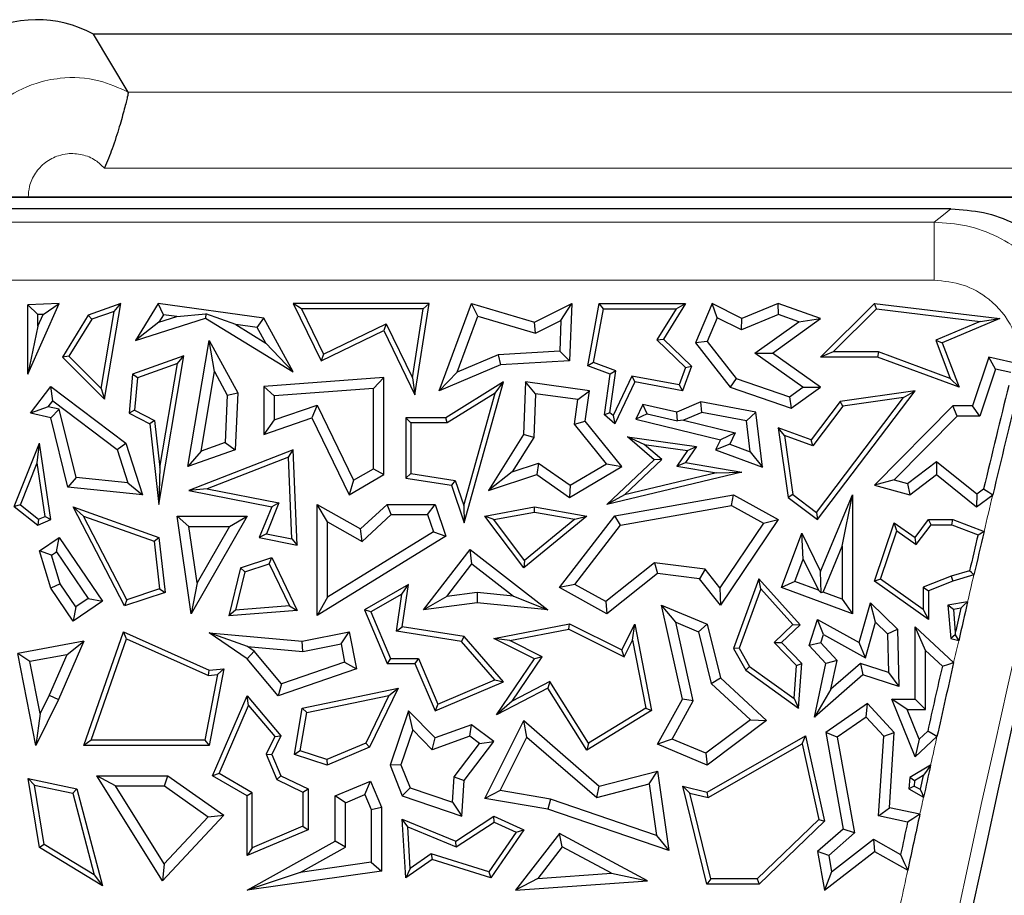
# Model space of a CAD drawing. Units: millimetres. Extents: x 0 to 420, y 0 to 297.
# Drawn here: x 87 to 95, y 173 to 180 of the extents above; entities that cross this region are included whole.
import ezdxf

# ---------------------------------------------------------------- set-up
doc = ezdxf.new("R2010")
doc.units = ezdxf.units.MM

msp = doc.modelspace()

# ---------------------------------------------------------------- linework, layer by layer
at = {"color": 7, "linetype": 'Continuous', "lineweight": 25}
for p, q in [((96.3238, 180.2041), (87.2921, 180.2041)), ((87.5907, 179.7066), (87.2921, 180.2041)), ((87.5907, 179.7066), (87.5908, 179.7063)), ((96.8849, 178.8048), (86.731, 178.8048)), ((94.6557, 178.7033), (77.6782, 178.7033)), ((86.9983, 177.8908), (86.7268, 177.8811)), ((86.7268, 177.2855), (86.9983, 177.8908)), ((86.8149, 177.796), (86.7268, 177.8811)), ((86.7268, 177.2855), (86.7268, 177.8811)), ((86.8599, 177.7976), (86.9983, 177.8908)), ((87.5259, 177.8908), (87.2472, 177.7924)), ((87.3865, 177.0707), (87.5259, 177.8908)), ((87.4699, 177.8242), (87.5259, 177.8908)), ((87.8478, 177.8908), (87.653, 177.574)), ((87.8928, 177.7957), (87.8478, 177.8908)), ((88.7549, 177.7671), (87.8478, 177.8908)), ((89.0778, 177.8467), (89.0075, 177.8908)), ((90.1759, 177.8908), (89.0075, 177.8908)), ((89.0075, 177.8908), (89.246, 177.3978)), ((90.1244, 177.8467), (89.0778, 177.8467)), ((89.0778, 177.8467), (89.2665, 177.4567)), ((90.0312, 177.2524), (90.1244, 177.8467)), ((90.0529, 177.1064), (90.1759, 177.8908)), ((90.1244, 177.8467), (90.1759, 177.8908)), ((90.2606, 177.1421), (90.5378, 177.8908)), ((90.5919, 177.7828), (90.5378, 177.8908)), ((90.5378, 177.8908), (91.0801, 177.7299)), ((91.0801, 177.7299), (91.3999, 177.8908)), ((91.3062, 177.7449), (91.3999, 177.8908)), ((91.3999, 177.8908), (91.3812, 177.3978)), ((91.5367, 177.3562), (91.6359, 177.8908)), ((91.5868, 177.3846), (91.6725, 177.8467)), ((91.6725, 177.8467), (91.6359, 177.8908)), ((91.6359, 177.8908), (92.3762, 177.8908)), ((91.6725, 177.8467), (92.2968, 177.8467)), ((92.2968, 177.8467), (92.1306, 177.5799)), ((92.3762, 177.8908), (92.1868, 177.5867)), ((92.2968, 177.8467), (92.3762, 177.8908)), ((92.6042, 177.8908), (92.4621, 177.5529)), ((92.6489, 177.7697), (92.6042, 177.8908)), ((92.8606, 177.7623), (92.6042, 177.8908)), ((93.172, 177.8908), (92.8606, 177.7623)), ((93.1745, 177.7964), (93.172, 177.8908)), ((93.5368, 177.7623), (93.172, 177.8908)), ((93.5357, 177.432), (93.9991, 177.8908)), ((93.6429, 177.4761), (94.015, 177.8445)), ((94.015, 177.8445), (93.9991, 177.8908)), ((93.9991, 177.8908), (95.0766, 177.7623)), ((94.015, 177.8445), (94.9063, 177.7382)), ((86.8599, 177.7976), (86.8149, 177.796)), ((86.8149, 177.6974), (86.8599, 177.7976)), ((86.8149, 177.6974), (86.8149, 177.796)), ((87.2472, 177.7924), (87.0257, 177.432)), ((87.2766, 177.756), (87.0814, 177.4385)), ((87.2766, 177.756), (87.2472, 177.7924)), ((87.4699, 177.8242), (87.2766, 177.756)), ((87.3574, 177.1622), (87.4699, 177.8242)), ((87.653, 177.574), (88.2535, 177.7671)), ((87.8928, 177.7957), (87.853, 177.7309)), ((87.853, 177.7309), (88.0062, 177.7802)), ((88.0062, 177.7802), (87.8928, 177.7957)), ((88.0062, 177.7802), (88.2578, 177.8024)), ((88.2578, 177.8024), (88.2535, 177.7671)), ((88.2535, 177.7671), (89.0075, 177.3037)), ((88.513, 177.7111), (88.2578, 177.8024)), ((88.6988, 177.6858), (88.7549, 177.7671)), ((89.0075, 177.3037), (88.7549, 177.7671)), ((90.4141, 177.3028), (90.5919, 177.7828)), ((90.5919, 177.7828), (91.0885, 177.6355)), ((92.6489, 177.7697), (92.5634, 177.5664)), ((92.8571, 177.6654), (92.6489, 177.7697)), ((93.1745, 177.7964), (92.8571, 177.6654)), ((92.8571, 177.6654), (92.8606, 177.7623)), ((93.1232, 177.465), (93.5368, 177.7623)), ((93.3481, 177.7353), (93.1745, 177.7964)), ((93.3481, 177.7353), (93.5368, 177.7623)), ((95.0766, 177.7623), (94.5812, 177.5529)), ((94.9063, 177.7382), (95.0766, 177.7623)), ((86.8149, 177.6974), (86.7268, 177.2855)), ((87.853, 177.7309), (87.653, 177.574)), ((88.513, 177.7111), (88.7717, 177.5521)), ((88.6988, 177.6858), (88.513, 177.7111)), ((88.7717, 177.5521), (88.6988, 177.6858)), ((89.2665, 177.4567), (89.806, 177.7178)), ((89.806, 177.7178), (89.7855, 177.6589)), ((89.806, 177.7178), (90.0312, 177.2524)), ((91.0885, 177.6355), (91.0801, 177.7299)), ((91.0885, 177.6355), (91.3062, 177.7449)), ((91.3062, 177.7449), (91.2962, 177.4814)), ((92.9713, 177.4644), (93.3481, 177.7353)), ((94.9063, 177.7382), (94.5248, 177.577)), ((89.246, 177.3978), (89.7855, 177.6589)), ((89.7855, 177.6589), (90.0529, 177.1064)), ((92.1306, 177.5799), (92.1868, 177.5867)), ((92.1306, 177.5799), (92.3762, 177.3408)), ((92.1868, 177.5867), (92.4275, 177.3524)), ((88.1033, 176.4917), (88.2858, 177.574)), ((88.3303, 177.3079), (88.2858, 177.574)), ((88.2858, 177.574), (88.5301, 177.1255)), ((88.7717, 177.5521), (89.0075, 177.3037)), ((92.5634, 177.5664), (92.4621, 177.5529)), ((92.4621, 177.5529), (92.7587, 177.1735)), ((92.5634, 177.5664), (92.8122, 177.2482)), ((94.5248, 177.577), (94.6501, 177.2484)), ((94.5248, 177.577), (94.5812, 177.5529)), ((94.5812, 177.5529), (94.7259, 177.1735)), ((87.0814, 177.4385), (87.0257, 177.432)), ((87.0257, 177.432), (87.3865, 177.0707)), ((87.0814, 177.4385), (87.3574, 177.1622)), ((88.0687, 177.4414), (87.6268, 177.2854)), ((87.8521, 176.1663), (88.0687, 177.4414)), ((88.0127, 177.3749), (88.0687, 177.4414)), ((89.2665, 177.4567), (89.246, 177.3978)), ((90.7666, 177.4521), (90.4141, 177.3028)), ((91.2962, 177.4814), (90.7666, 177.4521)), ((90.7666, 177.4521), (90.7868, 177.365)), ((91.2962, 177.4814), (91.3812, 177.3978)), ((92.9713, 177.4644), (93.1232, 177.465)), ((93.3838, 177.1729), (92.9713, 177.4644)), ((93.5357, 177.1735), (93.1232, 177.465)), ((93.6429, 177.4761), (93.5357, 177.432)), ((94.0259, 177.432), (93.5357, 177.432)), ((94.0337, 177.4761), (93.6429, 177.4761)), ((94.0337, 177.4761), (94.0259, 177.432)), ((94.7259, 177.1735), (94.0259, 177.432)), ((94.6501, 177.2484), (94.0337, 177.4761)), ((94.9805, 177.432), (94.8401, 177.0119)), ((95.0388, 177.3282), (94.9805, 177.432)), ((95.2584, 177.3685), (94.9805, 177.432)), ((88.0127, 177.3749), (87.6683, 177.2533)), ((87.8613, 176.484), (88.0127, 177.3749)), ((90.7868, 177.365), (90.2606, 177.1421)), ((91.3812, 177.3978), (90.7868, 177.365)), ((91.5868, 177.3846), (91.5367, 177.3562)), ((91.728, 177.2854), (91.5367, 177.3562)), ((91.7765, 177.3144), (91.5868, 177.3846)), ((92.3762, 177.3408), (92.3212, 177.1921)), ((92.4275, 177.3524), (92.3496, 177.1421)), ((92.3762, 177.3408), (92.4275, 177.3524)), ((95.0388, 177.3282), (94.9036, 176.9237)), ((95.169, 177.2985), (95.0388, 177.3282)), ((87.6268, 177.2854), (87.5973, 176.9484)), ((87.6683, 177.2533), (87.6268, 177.2854)), ((87.6683, 177.2533), (87.6438, 176.9744)), ((88.2151, 176.6247), (88.3303, 177.3079)), ((88.3303, 177.3079), (88.441, 177.1049)), ((89.7855, 177.2555), (88.7549, 177.1796)), ((89.6973, 177.1606), (89.7855, 177.2555)), ((89.7855, 176.4221), (89.7855, 177.2555)), ((90.0312, 177.2524), (90.0529, 177.1064)), ((90.4141, 177.3028), (90.2606, 177.1421)), ((91.6798, 176.9359), (91.728, 177.2854)), ((91.7267, 176.9537), (91.7765, 177.3144)), ((91.7765, 177.3144), (91.728, 177.2854)), ((91.9142, 177.2672), (91.7549, 176.9297)), ((91.9142, 177.2672), (91.9395, 177.2177)), ((92.3212, 177.1921), (91.9142, 177.2672)), ((92.8122, 177.2482), (92.7587, 177.1735)), ((92.8122, 177.2482), (93.268, 177.0896)), ((94.6501, 177.2484), (94.7259, 177.1735)), ((86.7498, 176.9484), (86.9244, 177.1796)), ((86.9416, 177.0561), (86.9244, 177.1796)), ((86.9244, 177.1796), (87.569, 176.6927)), ((87.3574, 177.1622), (87.3865, 177.0707)), ((88.8431, 177.0977), (88.7549, 177.1796)), ((88.7549, 177.1796), (88.7549, 176.7679)), ((89.6973, 177.1606), (88.8431, 177.0977)), ((89.6973, 176.4728), (89.6973, 177.1606)), ((90.8128, 177.2177), (90.318, 176.9105)), ((90.4763, 176.0092), (90.8128, 177.2177)), ((90.74, 177.1206), (90.8128, 177.2177)), ((91.0021, 177.2177), (90.9851, 176.7679)), ((91.0865, 177.1171), (91.0021, 177.2177)), ((91.5506, 177.1421), (91.0021, 177.2177)), ((91.9395, 177.2177), (91.7701, 176.8587)), ((92.3496, 177.1421), (91.9395, 177.2177)), ((92.3212, 177.1921), (92.3496, 177.1421)), ((92.7587, 177.1735), (93.2822, 176.9913)), ((93.268, 177.0896), (93.3838, 177.1729)), ((93.2822, 176.9913), (93.5357, 177.1735)), ((93.3838, 177.1729), (93.5357, 177.1735)), ((88.441, 177.1049), (88.423, 176.6981)), ((88.441, 177.1049), (88.5301, 177.1255)), ((88.5301, 177.1255), (88.5084, 176.6348)), ((88.8431, 177.0977), (88.8431, 176.8916)), ((90.74, 177.1206), (90.3305, 176.8664)), ((90.4718, 176.1575), (90.74, 177.1206)), ((91.0865, 177.1171), (91.0723, 176.7411)), ((91.4513, 177.0668), (91.0865, 177.1171)), ((91.4513, 177.0668), (91.5506, 177.1421)), ((91.5147, 176.8817), (91.5506, 177.1421)), ((93.268, 177.0896), (93.2822, 176.9913)), ((93.5015, 176.0969), (94.2481, 177.0835)), ((93.5102, 176.0353), (94.3478, 177.1421)), ((94.3478, 177.1421), (93.704, 177.051)), ((94.2481, 177.0835), (93.7281, 177.0099)), ((94.2481, 177.0835), (94.3478, 177.1421)), ((86.9032, 177.0053), (86.7498, 176.9484)), ((86.9032, 177.0053), (86.9416, 177.0561)), ((86.9968, 176.985), (86.9032, 177.0053)), ((86.9416, 177.0561), (87.4937, 176.6391)), ((88.8431, 176.8916), (89.2129, 177.0194)), ((89.2129, 177.0194), (89.1676, 176.9105)), ((89.2129, 177.0194), (89.5256, 176.373)), ((91.4222, 176.8559), (91.4513, 177.0668)), ((92.0087, 177.0248), (91.9485, 176.8972)), ((92.3007, 176.9596), (92.0087, 177.0248)), ((92.0478, 176.9448), (92.0087, 177.0248)), ((92.5075, 177.0472), (92.3007, 176.9596)), ((92.5175, 176.9557), (92.5075, 177.0472)), ((92.9796, 176.9596), (92.5075, 177.0472)), ((93.704, 177.051), (93.4547, 176.7216)), ((93.7281, 177.0099), (93.4703, 176.6692)), ((93.7281, 177.0099), (93.704, 177.051)), ((94.6713, 177.0119), (93.9991, 176.331)), ((94.7082, 176.9237), (94.6713, 177.0119)), ((94.8401, 177.0119), (94.6713, 177.0119)), ((94.9036, 176.9237), (94.8401, 177.0119)), ((86.9244, 176.9105), (86.7498, 176.9484)), ((86.9968, 176.985), (86.9244, 176.9105)), ((87.0708, 176.315), (86.9244, 176.9105)), ((87.1416, 176.3963), (86.9968, 176.985)), ((87.6438, 176.9744), (87.5973, 176.9484)), ((87.5973, 176.9484), (87.7756, 176.8587)), ((87.6438, 176.9744), (87.8168, 176.8874)), ((88.7549, 176.7679), (89.1676, 176.9105)), ((89.1676, 176.9105), (89.4877, 176.2489)), ((90.0174, 176.8664), (89.9733, 176.9105)), ((90.318, 176.9105), (89.9733, 176.9105)), ((89.9733, 176.9105), (89.9733, 176.3925)), ((90.3305, 176.8664), (90.318, 176.9105)), ((91.7267, 176.9537), (91.6798, 176.9359)), ((91.7701, 176.8587), (91.6798, 176.9359)), ((91.7549, 176.9297), (91.7267, 176.9537)), ((91.7549, 176.9297), (91.7701, 176.8587)), ((92.0478, 176.9448), (91.9485, 176.8972)), ((92.0478, 176.9448), (92.3075, 176.8844)), ((92.3075, 176.8844), (92.3007, 176.9596)), ((92.5175, 176.9557), (92.3594, 176.8887)), ((92.8999, 176.8847), (92.5175, 176.9557)), ((92.8999, 176.8847), (92.9796, 176.9596)), ((93.0371, 176.4858), (92.9796, 176.9596)), ((94.7082, 176.9237), (94.168, 176.3765)), ((94.9036, 176.9237), (94.7082, 176.9237)), ((87.8168, 176.8874), (87.7756, 176.8587)), ((87.7756, 176.8587), (87.8521, 176.1663)), ((87.8168, 176.8874), (87.8613, 176.484)), ((88.8431, 176.8916), (88.7549, 176.7679)), ((90.3305, 176.8664), (90.0174, 176.8664)), ((90.0174, 176.8664), (90.0174, 176.4302)), ((91.4222, 176.8559), (91.5147, 176.8817)), ((91.6973, 176.5155), (91.4222, 176.8559)), ((91.8299, 176.4917), (91.5147, 176.8817)), ((91.9485, 176.8972), (92.6758, 176.7216)), ((92.3594, 176.8887), (92.3075, 176.8844)), ((92.3594, 176.8887), (92.8018, 176.7819)), ((92.9322, 176.6187), (92.8999, 176.8847)), ((93.2259, 176.7569), (93.172, 176.8231)), ((93.4547, 176.7216), (93.172, 176.8231)), ((93.172, 176.8231), (93.2565, 176.2257)), ((90.9851, 176.7679), (90.6855, 176.287)), ((91.0723, 176.7411), (90.8885, 176.4462)), ((91.0723, 176.7411), (90.9851, 176.7679)), ((92.0217, 176.6813), (91.8786, 176.7455)), ((91.8786, 176.7455), (92.4709, 176.6639)), ((92.1076, 176.55), (91.8786, 176.7455)), ((92.8018, 176.7819), (92.6758, 176.7216)), ((92.8018, 176.7819), (92.7556, 176.6841)), ((93.4703, 176.6692), (93.2259, 176.7569)), ((93.2259, 176.7569), (93.2976, 176.2499)), ((86.6111, 176.1483), (86.8285, 176.6927)), ((86.8086, 176.5239), (86.8285, 176.6927)), ((86.9244, 176.0353), (86.8285, 176.6927)), ((87.4937, 176.6391), (87.569, 176.6927)), ((87.569, 176.6927), (87.7129, 176.2489)), ((88.423, 176.6981), (88.2151, 176.6247)), ((88.423, 176.6981), (88.5084, 176.6348)), ((92.1736, 176.5516), (92.0217, 176.6813)), ((92.0217, 176.6813), (92.3938, 176.63)), ((92.4709, 176.6639), (92.3762, 176.5274)), ((92.3938, 176.63), (92.4709, 176.6639)), ((92.6758, 176.7216), (92.6348, 176.6348)), ((92.7556, 176.6841), (92.6348, 176.6348)), ((92.7556, 176.6841), (92.9322, 176.6187)), ((93.4703, 176.6692), (93.4547, 176.7216)), ((87.4937, 176.6391), (87.5873, 176.3505)), ((88.5084, 176.6348), (88.1033, 176.4917)), ((88.2151, 176.6247), (88.1033, 176.4917)), ((89.0075, 176.6348), (88.1104, 176.287)), ((88.966, 176.5714), (88.2678, 176.3008)), ((88.966, 176.5714), (89.0075, 176.6348)), ((88.9952, 175.8712), (88.966, 176.5714)), ((89.0416, 175.8171), (89.0075, 176.6348)), ((92.3938, 176.63), (92.3005, 176.4957)), ((92.6348, 176.6348), (93.0371, 176.4858)), ((92.9322, 176.6187), (93.0371, 176.4858)), ((86.6642, 176.1624), (86.8086, 176.5239)), ((86.8759, 176.0624), (86.8086, 176.5239)), ((87.8613, 176.484), (87.8521, 176.1663)), ((90.8885, 176.4462), (91.1125, 176.5195)), ((91.1125, 176.5195), (91.0983, 176.4221)), ((91.1125, 176.5195), (91.385, 176.3304)), ((91.3812, 176.2257), (91.8299, 176.4917)), ((91.385, 176.3304), (91.6973, 176.5155)), ((91.6973, 176.5155), (91.8299, 176.4917)), ((91.7001, 176.1663), (92.1076, 176.55)), ((91.8509, 176.2478), (92.1736, 176.5516)), ((92.1736, 176.5516), (92.1076, 176.55)), ((92.3005, 176.4957), (92.3762, 176.5274)), ((92.3005, 176.4957), (92.6417, 176.4371)), ((92.3762, 176.5274), (92.8606, 176.4442)), ((94.2827, 176.3453), (94.5328, 176.5338)), ((94.5328, 176.5338), (94.5311, 176.4221)), ((94.5328, 176.5338), (94.878, 176.2567)), ((87.1416, 176.3963), (87.0708, 176.315)), ((87.5873, 176.3505), (87.1416, 176.3963)), ((89.4877, 176.2489), (89.7855, 176.4221)), ((89.5256, 176.373), (89.6973, 176.4728)), ((89.6973, 176.4728), (89.7855, 176.4221)), ((90.0174, 176.4302), (89.9733, 176.3925)), ((90.0174, 176.4302), (90.3986, 176.3704)), ((90.8885, 176.4462), (90.6855, 176.287)), ((90.6855, 176.287), (91.0983, 176.4221)), ((91.0983, 176.4221), (91.3812, 176.2257)), ((92.8606, 176.4442), (91.7001, 176.1663)), ((92.6417, 176.4371), (91.8509, 176.2478)), ((92.6417, 176.4371), (92.8606, 176.4442)), ((94.3013, 176.2489), (94.5311, 176.4221)), ((94.5311, 176.4221), (94.8754, 176.1457)), ((87.7129, 176.2489), (87.0708, 176.315)), ((87.5873, 176.3505), (87.7129, 176.2489)), ((89.5256, 176.373), (89.4877, 176.2489)), ((89.9733, 176.3925), (90.3655, 176.331)), ((90.3986, 176.3704), (90.3655, 176.331)), ((90.3655, 176.331), (90.4763, 176.0092)), ((90.3986, 176.3704), (90.4718, 176.1575)), ((91.385, 176.3304), (91.3812, 176.2257)), ((94.168, 176.3765), (93.9991, 176.331)), ((93.9991, 176.331), (94.3013, 176.2489)), ((94.168, 176.3765), (94.2827, 176.3453)), ((94.2827, 176.3453), (94.3013, 176.2489)), ((88.2678, 176.3008), (88.1104, 176.287)), ((88.1104, 176.287), (88.8235, 176.1457)), ((88.2678, 176.3008), (88.8845, 176.1786)), ((91.8509, 176.2478), (91.7001, 176.1663)), ((91.7701, 176.0691), (92.7874, 176.2489)), ((92.772, 176.1567), (92.7874, 176.2489)), ((92.7874, 176.2489), (93.172, 176.0353)), ((93.2976, 176.2499), (93.2565, 176.2257)), ((93.2565, 176.2257), (93.5102, 176.0353)), ((93.2976, 176.2499), (93.5015, 176.0969)), ((93.5368, 175.5893), (93.8104, 176.2489)), ((93.7222, 175.8063), (93.8104, 176.2489)), ((93.8104, 176.2489), (93.8104, 175.226)), ((94.878, 176.2567), (94.8754, 176.1457)), ((94.8754, 176.1457), (95.0146, 176.2471)), ((94.878, 176.2567), (94.9364, 176.2993)), ((86.6642, 176.1624), (86.6111, 176.1483)), ((86.6111, 176.1483), (86.813, 175.9874)), ((86.6642, 176.1624), (86.8198, 176.0383)), ((87.2072, 176.0663), (87.1165, 176.1457)), ((87.1165, 176.1457), (87.8521, 175.8817)), ((87.5571, 175.2939), (87.1165, 176.1457)), ((88.8235, 176.1457), (88.7156, 175.8817)), ((88.8845, 176.1786), (88.7767, 175.9145)), ((88.8845, 176.1786), (88.8235, 176.1457)), ((89.301, 176.0154), (89.2128, 176.1663)), ((89.2128, 176.1663), (89.5858, 175.956)), ((89.2128, 175.2126), (89.2128, 176.1663)), ((89.5858, 175.956), (89.814, 176.1663)), ((89.8484, 176.0782), (89.814, 176.1663)), ((89.814, 176.1663), (90.2247, 176.1663)), ((90.1617, 176.0782), (90.2247, 176.1663)), ((90.2247, 176.1663), (90.318, 175.8938)), ((90.4718, 176.1575), (90.4763, 176.0092)), ((90.6524, 176.0658), (91.0801, 176.1457)), ((91.0803, 176.1009), (91.0801, 176.1457)), ((91.0801, 176.1457), (91.5279, 176.0658)), ((91.819, 175.9882), (92.772, 176.1567)), ((92.772, 176.1567), (93.0451, 176.005)), ((86.8198, 176.0383), (86.8759, 176.0624)), ((86.8759, 176.0624), (86.9244, 176.0353)), ((87.2072, 176.0663), (87.8115, 175.8494)), ((87.579, 175.3475), (87.2072, 176.0663)), ((88.1111, 175.9777), (88.0093, 176.0658)), ((88.0093, 176.0658), (88.6107, 176.0658)), ((88.1305, 175.226), (88.0093, 176.0658)), ((88.6107, 176.0658), (88.1305, 175.226)), ((88.4587, 175.9777), (88.6107, 176.0658)), ((89.5983, 175.8477), (89.8484, 176.0782)), ((89.8484, 176.0782), (90.1617, 176.0782)), ((90.1617, 176.0782), (90.2117, 175.9319)), ((90.7303, 176.0355), (90.6524, 176.0658)), ((90.9865, 175.6212), (90.6524, 176.0658)), ((90.7303, 176.0355), (91.0803, 176.1009)), ((91.5279, 176.0658), (90.9865, 175.6212)), ((91.0803, 176.1009), (91.4261, 176.0392)), ((91.2933, 175.452), (91.7701, 176.0691)), ((91.4261, 176.0392), (91.5279, 176.0658)), ((91.819, 175.9882), (91.7701, 176.0691)), ((93.5015, 176.0969), (93.5102, 176.0353)), ((86.8198, 176.0383), (86.813, 175.9874)), ((86.813, 175.9874), (86.9244, 176.0353)), ((88.1111, 175.9777), (88.4587, 175.9777)), ((88.1812, 175.4922), (88.1111, 175.9777)), ((88.4587, 175.9777), (88.1812, 175.4922)), ((89.301, 176.0154), (89.5983, 175.8477)), ((89.301, 175.3705), (89.301, 176.0154)), ((90.9941, 175.6844), (90.7303, 176.0355)), ((91.4261, 176.0392), (90.9941, 175.6844)), ((91.4258, 175.4793), (91.819, 175.9882)), ((93.0451, 176.005), (92.67, 175.4502)), ((93.172, 176.0353), (92.6758, 175.3014)), ((93.0451, 176.005), (93.172, 176.0353)), ((93.9991, 175.5082), (94.1688, 176.0092)), ((94.1915, 175.9388), (94.1688, 176.0092)), ((94.1688, 176.0092), (94.3478, 175.8817)), ((94.3478, 175.8817), (94.4625, 176.0357)), ((94.3573, 175.8207), (94.4846, 175.9916)), ((94.4846, 175.9916), (94.4625, 176.0357)), ((94.4625, 176.0357), (94.6713, 176.0357)), ((94.4846, 175.9916), (94.6632, 175.9916)), ((94.6632, 175.9916), (94.6713, 176.0357)), ((94.6632, 175.9916), (94.8883, 175.9054)), ((94.6713, 176.0357), (94.94, 175.9327)), ((88.7767, 175.9145), (88.7156, 175.8817)), ((88.7767, 175.9145), (88.9952, 175.8712)), ((90.318, 175.8938), (89.2128, 175.2126)), ((90.2117, 175.9319), (89.301, 175.3705)), ((89.5983, 175.8477), (89.5858, 175.956)), ((90.2117, 175.9319), (90.318, 175.8938)), ((93.2008, 175.452), (93.3744, 175.9203)), ((93.3857, 175.6971), (93.3744, 175.9203)), ((93.3744, 175.9203), (93.5368, 175.5893)), ((94.0514, 175.5251), (94.1915, 175.9388)), ((94.1915, 175.9388), (94.3573, 175.8207)), ((86.8285, 175.7666), (86.9983, 175.8817)), ((86.9748, 175.7592), (86.9983, 175.8817)), ((86.9983, 175.8817), (87.3693, 175.3341)), ((87.8115, 175.8494), (87.8521, 175.8817)), ((87.8115, 175.8494), (87.8599, 175.4397)), ((87.8521, 175.8817), (87.9079, 175.409)), ((88.7156, 175.8817), (89.0416, 175.8171)), ((88.9952, 175.8712), (89.0416, 175.8171)), ((93.5591, 175.4132), (93.7222, 175.8063)), ((93.7222, 175.8063), (93.7222, 175.3527)), ((94.3573, 175.8207), (94.3478, 175.8817)), ((86.9315, 175.7299), (86.8285, 175.7666)), ((86.9244, 175.4462), (86.8285, 175.7666)), ((86.9315, 175.7299), (86.9748, 175.7592)), ((87.0049, 175.4845), (86.9315, 175.7299)), ((86.9748, 175.7592), (87.2469, 175.3576)), ((90.1261, 175.2615), (90.5258, 175.7783)), ((90.5416, 175.6546), (90.5258, 175.7783)), ((90.5258, 175.7783), (91.194, 175.2615)), ((88.5548, 175.6212), (88.8235, 175.7093)), ((88.5917, 175.5869), (88.8005, 175.6553)), ((88.8005, 175.6553), (88.8235, 175.7093)), ((88.8005, 175.6553), (88.9739, 175.2943)), ((88.8235, 175.7093), (89.0416, 175.2552)), ((90.3259, 175.3757), (90.5416, 175.6546)), ((90.5416, 175.6546), (90.8985, 175.3786)), ((90.9941, 175.6844), (90.9865, 175.6212)), ((92.1108, 175.6653), (91.6914, 175.3317)), ((92.1108, 175.6653), (92.1364, 175.5731)), ((92.5441, 175.6086), (92.1108, 175.6653)), ((93.3141, 175.504), (93.3857, 175.6971)), ((93.3857, 175.6971), (93.5174, 175.4286)), ((88.5548, 175.6212), (88.4528, 175.2105)), ((88.5917, 175.5869), (88.5103, 175.2591)), ((88.5917, 175.5869), (88.5548, 175.6212)), ((92.1364, 175.5731), (91.7001, 175.226)), ((92.4973, 175.5258), (92.1364, 175.5731)), ((92.5441, 175.6086), (92.4973, 175.5258)), ((92.67, 175.4502), (92.5441, 175.6086)), ((93.5425, 175.4059), (93.5368, 175.5893)), ((94.6569, 175.55), (94.4184, 175.4542)), ((94.8157, 175.596), (94.6569, 175.55)), ((94.6569, 175.55), (94.6713, 175.5082)), ((94.8527, 175.5609), (94.6713, 175.5082)), ((87.0049, 175.4845), (86.9244, 175.4462)), ((87.14, 175.2852), (87.0049, 175.4845)), ((88.1812, 175.4922), (88.1305, 175.226)), ((89.998, 175.479), (89.6188, 175.2615)), ((89.9411, 175.3955), (89.998, 175.479)), ((89.9439, 175.1142), (89.998, 175.479)), ((91.4258, 175.4793), (91.2933, 175.452)), ((91.6914, 175.3317), (91.4258, 175.4793)), ((92.6758, 175.3014), (92.4973, 175.5258)), ((93.0056, 175.5258), (92.7874, 174.9284)), ((93.022, 175.442), (93.0056, 175.5258)), ((93.3603, 175.1332), (93.0056, 175.5258)), ((93.3141, 175.504), (93.2008, 175.452)), ((93.5174, 175.4286), (93.3141, 175.504)), ((94.0514, 175.5251), (93.9991, 175.5082)), ((94.4625, 175.1781), (93.9991, 175.5082)), ((94.4184, 175.2636), (94.0514, 175.5251)), ((94.6713, 175.5082), (94.4625, 175.4244)), ((87.1165, 175.1627), (86.9244, 175.4462)), ((87.9079, 175.409), (87.5571, 175.2939)), ((87.8599, 175.4397), (87.579, 175.3475)), ((87.8599, 175.4397), (87.9079, 175.409)), ((89.9411, 175.3955), (89.6746, 175.2427)), ((89.8938, 175.0774), (89.9411, 175.3955)), ((90.5866, 175.4087), (90.3259, 175.3757)), ((90.5866, 175.4087), (90.588, 175.32)), ((90.8985, 175.3786), (90.5866, 175.4087)), ((91.7001, 175.226), (91.2933, 175.452)), ((92.67, 175.4502), (92.6758, 175.3014)), ((93.022, 175.442), (92.8359, 174.9325)), ((93.299, 175.1353), (93.022, 175.442)), ((93.8104, 175.226), (93.2008, 175.452)), ((93.5174, 175.4286), (93.5425, 175.4059)), ((93.5591, 175.4132), (93.5425, 175.4059)), ((93.7222, 175.3527), (93.5591, 175.4132)), ((94.4184, 175.4542), (94.4184, 175.2636)), ((94.4184, 175.4542), (94.4625, 175.4244)), ((94.4625, 175.4244), (94.4625, 175.1781)), ((87.3693, 175.3341), (87.1165, 175.1627)), ((87.2469, 175.3576), (87.14, 175.2852)), ((87.2469, 175.3576), (87.3693, 175.3341)), ((87.579, 175.3475), (87.5571, 175.2939)), ((89.301, 175.3705), (89.2128, 175.2126)), ((90.3259, 175.3757), (90.1261, 175.2615)), ((90.588, 175.32), (90.1261, 175.2615)), ((91.194, 175.2615), (90.588, 175.32)), ((90.8985, 175.3786), (91.194, 175.2615)), ((91.6914, 175.3317), (91.7001, 175.226)), ((92.294, 175.154), (92.1712, 175.3014)), ((92.1712, 175.3014), (92.5629, 175.1365)), ((92.3496, 174.4924), (92.1712, 175.3014)), ((93.7222, 175.3527), (93.8104, 175.226)), ((93.8675, 174.9794), (93.9642, 175.32)), ((94.0088, 175.1543), (93.9642, 175.32)), ((93.9642, 175.32), (94.1979, 175.0941)), ((94.799, 175.3298), (94.6289, 175.3014)), ((94.6289, 175.3014), (94.6534, 175.0154)), ((94.6763, 175.2646), (94.6289, 175.3014)), ((87.14, 175.2852), (87.1165, 175.1627)), ((88.5103, 175.2591), (88.4528, 175.2105)), ((89.0416, 175.2552), (88.4528, 175.2105)), ((88.9739, 175.2943), (88.5103, 175.2591)), ((88.9739, 175.2943), (89.0416, 175.2552)), ((89.6746, 175.2427), (89.6188, 175.2615)), ((89.6188, 175.2615), (89.8147, 174.7993)), ((89.6746, 175.2427), (89.8439, 174.8433)), ((94.4184, 175.2636), (94.4625, 175.1781)), ((94.7412, 175.2754), (94.6763, 175.2646)), ((94.6763, 175.2646), (94.6932, 175.0672)), ((90.7305, 175.0154), (91.3812, 175.1417)), ((91.3749, 175.0956), (91.3812, 175.1417)), ((91.3812, 175.1417), (91.8299, 174.9173)), ((91.8299, 174.9173), (91.9395, 175.1365)), ((91.921, 175.0008), (91.9395, 175.1365)), ((91.9395, 175.1365), (92.0834, 174.3957)), ((92.4429, 174.4789), (92.294, 175.154)), ((92.294, 175.154), (92.4878, 175.0725)), ((92.4878, 175.0725), (92.5629, 175.1365)), ((92.5629, 175.1365), (92.6758, 174.6754)), ((93.1384, 174.9805), (93.299, 175.1353)), ((93.2008, 174.9794), (93.3603, 175.1332)), ((93.299, 175.1353), (93.3603, 175.1332)), ((93.4383, 174.9548), (93.5102, 175.1781)), ((93.5612, 175.0489), (93.5102, 175.1781)), ((93.5102, 175.1781), (93.8675, 174.9794)), ((93.922, 174.8482), (94.0088, 175.1543)), ((94.0088, 175.1543), (94.1106, 175.0559)), ((87.2091, 174.0969), (87.5491, 175.0716)), ((87.575, 175.0118), (87.5491, 175.0716)), ((87.5491, 175.0716), (88.2858, 174.7429)), ((88.6137, 174.9452), (88.2858, 175.0626)), ((88.6107, 174.8405), (88.2858, 175.0626)), ((88.2858, 175.0626), (89.0846, 174.9922)), ((89.0846, 174.9922), (89.4877, 175.0716)), ((89.4182, 174.968), (89.4877, 175.0716)), ((89.4877, 175.0716), (89.5501, 174.7542)), ((89.8938, 175.0774), (89.9439, 175.1142)), ((90.4535, 174.9894), (89.8938, 175.0774)), ((90.4763, 175.0304), (89.9439, 175.1142)), ((90.8661, 174.9968), (91.3749, 175.0956)), ((91.3749, 175.0956), (91.8496, 174.8582)), ((92.4878, 175.0725), (92.5965, 174.6287)), ((93.538, 174.9768), (93.5612, 175.0489)), ((93.5612, 175.0489), (93.922, 174.8482)), ((94.1106, 175.0559), (94.1979, 175.0941)), ((94.1106, 175.0559), (94.1182, 174.7239)), ((94.1979, 175.0941), (94.2091, 174.6019)), ((94.4359, 174.9124), (94.3478, 175.1142)), ((94.3478, 174.4924), (94.3478, 175.1142)), ((94.3478, 175.1142), (94.679, 174.8075)), ((94.6918, 175.047), (94.6534, 175.0154)), ((87.2091, 174.9922), (86.6409, 174.8858)), ((87.2091, 174.9922), (86.9902, 174.4916)), ((87.0616, 174.8749), (87.2091, 174.9922)), ((87.2712, 174.141), (87.575, 175.0118)), ((87.575, 175.0118), (88.2783, 174.698)), ((89.0894, 174.9033), (89.0846, 174.9922)), ((89.0894, 174.9033), (89.4182, 174.968)), ((89.4182, 174.968), (89.4488, 174.8126)), ((90.4535, 174.9894), (90.4763, 175.0304)), ((90.7397, 174.6599), (90.4535, 174.9894)), ((90.8128, 174.643), (90.4763, 175.0304)), ((90.8661, 174.9968), (90.7305, 175.0154)), ((91.0801, 174.8405), (90.7305, 175.0154)), ((91.1448, 174.8574), (90.8661, 174.9968)), ((91.8496, 174.8582), (91.921, 175.0008)), ((91.921, 175.0008), (92.0343, 174.4173)), ((93.1384, 174.9805), (93.2008, 174.9794)), ((93.329, 174.7828), (93.1384, 174.9805)), ((93.3744, 174.7993), (93.2008, 174.9794)), ((93.538, 174.9768), (93.4383, 174.9548)), ((93.6779, 174.8255), (93.538, 174.9768)), ((93.922, 174.8482), (93.8675, 174.9794)), ((94.6534, 175.0154), (94.7221, 174.9959)), ((86.7447, 174.8156), (86.6409, 174.8858)), ((86.7974, 174.0969), (86.6409, 174.8858)), ((87.0616, 174.8749), (86.7447, 174.8156)), ((87.0616, 174.8749), (86.9102, 174.5286)), ((88.6703, 174.9065), (88.6107, 174.8405)), ((88.6703, 174.9065), (88.6137, 174.9452)), ((88.6137, 174.9452), (89.0894, 174.9033)), ((88.9069, 174.6261), (88.6703, 174.9065)), ((91.8496, 174.8582), (91.8299, 174.9173)), ((92.8359, 174.9325), (92.7874, 174.9284)), ((92.7874, 174.9284), (92.8935, 174.7429)), ((92.8359, 174.9325), (92.9271, 174.7731)), ((93.5821, 174.7993), (93.4383, 174.9548)), ((94.4359, 174.4042), (94.4359, 174.9124)), ((94.4359, 174.9124), (94.5818, 174.7774)), ((86.833, 174.3706), (86.7447, 174.8156)), ((88.8784, 174.5231), (88.6107, 174.8405)), ((89.4488, 174.8126), (88.9069, 174.6261)), ((89.4488, 174.8126), (89.5501, 174.7542)), ((89.8439, 174.8433), (89.8147, 174.7993)), ((89.8147, 174.7993), (90.0529, 174.7993)), ((89.8439, 174.8433), (90.0821, 174.8433)), ((90.0821, 174.8433), (90.0529, 174.7993)), ((90.0529, 174.7993), (90.2247, 174.3938)), ((90.0821, 174.8433), (90.248, 174.4516)), ((90.7525, 174.358), (91.0801, 174.8405)), ((90.8869, 174.4776), (91.1448, 174.8574)), ((91.1448, 174.8574), (91.0801, 174.8405)), ((93.329, 174.7828), (93.3744, 174.7993)), ((93.3463, 174.4172), (93.3744, 174.7993)), ((93.4832, 174.339), (93.5821, 174.7993)), ((93.6779, 174.8255), (93.5821, 174.7993)), ((93.625, 174.5791), (93.6779, 174.8255)), ((93.8797, 174.8007), (93.625, 174.5791)), ((94.1182, 174.7239), (93.8797, 174.8007)), ((93.8797, 174.8007), (93.9, 174.7015)), ((88.3562, 174.705), (88.2493, 174.141)), ((88.2783, 174.698), (88.2858, 174.7429)), ((88.2783, 174.698), (88.3562, 174.705)), ((88.4104, 174.7542), (88.2858, 174.0969)), ((88.2858, 174.7429), (88.4104, 174.7542)), ((88.3562, 174.705), (88.4104, 174.7542)), ((89.5501, 174.7542), (88.8784, 174.5231)), ((92.9271, 174.7731), (92.8935, 174.7429)), ((92.8935, 174.7429), (93.3463, 174.4172)), ((92.9271, 174.7731), (93.3081, 174.499)), ((93.3081, 174.499), (93.329, 174.7828)), ((94.1182, 174.7239), (94.2091, 174.6019)), ((88.9069, 174.6261), (88.8784, 174.5231)), ((90.2247, 174.3938), (90.8128, 174.643)), ((90.248, 174.4516), (90.7397, 174.6599)), ((90.7397, 174.6599), (90.8128, 174.643)), ((91.2097, 174.6453), (90.8869, 174.4776)), ((91.2097, 174.6453), (91.194, 174.5874)), ((91.5421, 174.1147), (91.2097, 174.6453)), ((92.5965, 174.6287), (92.6758, 174.6754)), ((92.5965, 174.6287), (92.9335, 174.3165)), ((92.6758, 174.6754), (93.0708, 174.3095)), ((93.9, 174.7015), (93.4832, 174.339)), ((94.2091, 174.6019), (93.9, 174.7015)), ((89.0846, 174.4172), (89.9077, 174.5874)), ((89.9077, 174.5874), (89.6617, 174.0821)), ((89.8289, 174.5261), (89.9077, 174.5874)), ((91.194, 174.5874), (90.7525, 174.358)), ((91.5279, 174.0542), (91.194, 174.5874)), ((93.625, 174.5791), (93.4832, 174.339)), ((86.9902, 174.4916), (86.7974, 174.0969)), ((86.9102, 174.5286), (86.833, 174.3706)), ((86.9102, 174.5286), (86.9902, 174.4916)), ((88.314, 173.8363), (88.6107, 174.5231)), ((88.6229, 174.4402), (88.6107, 174.5231)), ((88.6107, 174.5231), (88.901, 174.1782)), ((89.1231, 174.3802), (89.8289, 174.5261)), ((89.8289, 174.5261), (89.6293, 174.1163)), ((90.248, 174.4516), (90.2247, 174.3938)), ((90.8869, 174.4776), (90.7525, 174.358)), ((92.1364, 174.1072), (92.3496, 174.4924)), ((92.2611, 174.1504), (92.4429, 174.4789)), ((92.4429, 174.4789), (92.3496, 174.4924)), ((93.3081, 174.499), (93.3463, 174.4172)), ((93.9403, 174.455), (93.5821, 174.2079)), ((93.9274, 174.339), (93.9403, 174.455)), ((94.1688, 174.2079), (93.9403, 174.455)), ((94.279, 174.4042), (94.1483, 174.4924)), ((94.1483, 174.4924), (94.3478, 174.4924)), ((94.3478, 173.9985), (94.1483, 174.4924)), ((94.4359, 174.4042), (94.3478, 174.4924)), ((86.833, 174.3706), (86.7974, 174.0969)), ((88.37, 173.8546), (88.6229, 174.4402)), ((88.6229, 174.4402), (88.8488, 174.1718)), ((89.018, 174.0191), (89.0846, 174.4172)), ((89.0678, 174.0492), (89.1231, 174.3802)), ((89.1231, 174.3802), (89.0846, 174.4172)), ((89.998, 174.3938), (89.8383, 173.9277)), ((90.0349, 174.2294), (89.998, 174.3938)), ((90.2247, 174.1607), (89.998, 174.3938)), ((92.0834, 174.3957), (91.5279, 174.0542)), ((92.0343, 174.4173), (91.5421, 174.1147)), ((92.0343, 174.4173), (92.0834, 174.3957)), ((94.3817, 174.15), (94.279, 174.4042)), ((94.279, 174.4042), (94.4359, 174.4042)), ((90.6524, 173.6414), (90.9865, 174.3095)), ((91.0145, 174.1684), (90.9865, 174.3095)), ((90.9865, 174.3095), (91.6359, 173.7456)), ((92.9335, 174.3165), (92.5504, 174.0286)), ((93.0708, 174.3095), (92.5629, 173.9277)), ((92.9335, 174.3165), (93.0708, 174.3095)), ((93.9274, 174.339), (93.6789, 174.1676)), ((94.0784, 174.1758), (93.9274, 174.339)), ((90.0349, 174.2294), (89.9323, 173.93)), ((90.2012, 174.0584), (90.0349, 174.2294)), ((90.5378, 174.2744), (90.2247, 174.1607)), ((90.5228, 174.1751), (90.5378, 174.2744)), ((90.7296, 174.1288), (90.5378, 174.2744)), ((93.6789, 174.1676), (93.5821, 174.2079)), ((93.5821, 174.2079), (93.7312, 173.378)), ((94.0784, 174.1758), (94.1688, 174.2079)), ((94.1277, 173.5604), (94.1688, 174.2079)), ((94.4558, 174.2185), (94.3817, 174.15)), ((87.2712, 174.141), (87.2091, 174.0969)), ((88.2493, 174.141), (87.2712, 174.141)), ((88.2493, 174.141), (88.2858, 174.0969)), ((88.8488, 174.1718), (88.7751, 174.0204)), ((88.901, 174.1782), (88.8235, 174.0191)), ((88.8488, 174.1718), (88.901, 174.1782)), ((89.6293, 174.1163), (89.2953, 173.9747)), ((89.6293, 174.1163), (89.6617, 174.0821)), ((90.5228, 174.1751), (90.2012, 174.0584)), ((90.2012, 174.0584), (90.2247, 174.1607)), ((90.3902, 173.8275), (90.606, 174.1119)), ((90.4763, 173.7951), (90.7296, 174.1288)), ((90.606, 174.1119), (90.5228, 174.1751)), ((90.606, 174.1119), (90.7296, 174.1288)), ((90.7844, 173.7083), (91.0145, 174.1684)), ((91.0145, 174.1684), (91.6132, 173.6485)), ((91.5421, 174.1147), (91.5279, 174.0542)), ((92.2611, 174.1504), (92.1364, 174.1072)), ((92.5504, 174.0286), (92.2611, 174.1504)), ((92.5629, 173.695), (93.4078, 174.1782)), ((93.3777, 174.1102), (93.4078, 174.1782)), ((93.4078, 174.1782), (93.5693, 173.4459)), ((93.6789, 174.1676), (93.8269, 173.3444)), ((94.0349, 173.4901), (94.0784, 174.1758)), ((94.5358, 174.1725), (94.3478, 173.9985)), ((94.3817, 174.15), (94.3478, 173.9985)), ((88.2858, 174.0969), (87.2091, 174.0969)), ((89.0678, 174.0492), (89.018, 174.0191)), ((89.2953, 173.9747), (89.0678, 174.0492)), ((89.6617, 174.0821), (89.2972, 173.9277)), ((92.5629, 173.9277), (92.1364, 174.1072)), ((92.5504, 174.0286), (92.5629, 173.9277)), ((92.5696, 173.648), (93.3777, 174.1102)), ((93.3777, 174.1102), (93.521, 173.4605)), ((88.7751, 174.0204), (88.8235, 174.0191)), ((88.7751, 174.0204), (88.8668, 173.8039)), ((88.8235, 174.0191), (88.901, 173.8363)), ((89.2972, 173.9277), (89.018, 174.0191)), ((89.2953, 173.9747), (89.2972, 173.9277)), ((89.9323, 173.93), (89.8383, 173.9277)), ((89.8383, 173.9277), (89.9439, 173.6625)), ((89.9323, 173.93), (90.0108, 173.7328)), ((91.6359, 173.7456), (92.1364, 173.8764)), ((92.063, 173.7661), (92.1364, 173.8764)), ((92.1364, 173.8764), (92.2334, 173.1931)), ((94.4813, 173.9271), (94.3013, 173.8193)), ((86.7854, 173.7557), (86.7315, 173.8124)), ((86.7315, 173.8124), (87.149, 173.7223)), ((86.8285, 173.2187), (86.7315, 173.8124)), ((87.4795, 173.7481), (87.3201, 173.8363)), ((87.3201, 173.8363), (87.9311, 173.8363)), ((87.8854, 172.9346), (87.3201, 173.8363)), ((87.903, 173.7481), (87.9311, 173.8363)), ((87.9311, 173.8363), (88.4104, 173.4963)), ((88.37, 173.8546), (88.314, 173.8363)), ((88.6107, 173.6625), (88.314, 173.8363)), ((88.6547, 173.6878), (88.37, 173.8546)), ((88.8668, 173.8039), (88.901, 173.8363)), ((88.8668, 173.8039), (89.091, 173.6947)), ((88.901, 173.8363), (89.1351, 173.7223)), ((89.3679, 173.6625), (89.6701, 173.7905)), ((89.6233, 173.675), (89.6701, 173.7905)), ((89.6701, 173.7905), (89.7656, 173.5651)), ((90.3745, 173.6082), (90.3902, 173.8275)), ((90.3902, 173.8275), (90.4763, 173.7951)), ((90.4543, 173.4876), (90.4763, 173.7951)), ((94.3013, 173.8193), (94.2951, 173.7223)), ((94.3438, 173.7933), (94.3013, 173.8193)), ((94.3438, 173.7933), (94.3409, 173.7472)), ((94.4162, 173.8367), (94.3438, 173.7933)), ((94.4162, 173.8367), (94.3904, 173.7197)), ((86.7854, 173.7557), (87.1133, 173.6849)), ((86.8688, 173.2459), (86.7854, 173.7557)), ((87.1133, 173.6849), (87.149, 173.7223)), ((87.149, 173.7223), (87.3693, 172.8908)), ((87.4795, 173.7481), (87.903, 173.7481)), ((87.8992, 173.0785), (87.4795, 173.7481)), ((87.903, 173.7481), (88.2771, 173.4827)), ((88.6547, 173.6878), (88.6107, 173.6625)), ((88.6547, 173.2168), (88.6547, 173.6878)), ((89.091, 173.6947), (89.1351, 173.7223)), ((89.091, 173.6947), (89.091, 173.4016)), ((89.1351, 173.7223), (89.1351, 173.3724)), ((90.0108, 173.7328), (89.9439, 173.6625)), ((90.0108, 173.7328), (90.3745, 173.6082)), ((90.7844, 173.7083), (90.6524, 173.6414)), ((91.2158, 173.635), (90.7844, 173.7083)), ((91.6132, 173.6485), (92.063, 173.7661)), ((91.6132, 173.6485), (91.6359, 173.7456)), ((92.063, 173.7661), (92.1259, 173.3232)), ((92.4136, 173.6857), (92.3536, 173.7456)), ((92.3536, 173.7456), (92.5629, 173.695)), ((92.5594, 172.905), (92.3536, 173.7456)), ((92.5696, 173.648), (92.5629, 173.695)), ((94.3409, 173.7472), (94.2951, 173.7223)), ((94.2951, 173.7223), (94.4208, 173.6524)), ((94.3409, 173.7472), (94.3904, 173.7197)), ((87.1133, 173.6849), (87.2987, 172.9851)), ((88.6107, 173.1502), (88.6107, 173.6625)), ((89.4561, 173.6041), (89.3679, 173.6625)), ((89.3679, 173.2751), (89.3679, 173.6625)), ((89.4561, 173.6041), (89.6233, 173.675)), ((89.4561, 173.2234), (89.4561, 173.6041)), ((89.6233, 173.675), (89.6774, 173.5472)), ((89.9439, 173.6625), (90.4543, 173.4876)), ((90.3745, 173.6082), (90.4543, 173.4876)), ((91.194, 173.5493), (90.6524, 173.6414)), ((91.2158, 173.635), (91.194, 173.5493)), ((92.1259, 173.3232), (91.2158, 173.635)), ((92.4136, 173.6857), (92.5696, 173.648)), ((92.594, 172.9491), (92.4136, 173.6857)), ((89.6774, 173.5472), (89.7656, 173.5651)), ((89.6774, 173.5472), (89.6774, 173.0923)), ((89.7656, 173.5651), (89.7656, 173.0158)), ((92.2334, 173.1931), (91.194, 173.5493)), ((94.0349, 173.4901), (94.1277, 173.5604)), ((94.3884, 173.5044), (94.1277, 173.5604)), ((88.4104, 173.4963), (87.8854, 172.9346)), ((88.2771, 173.4827), (87.8992, 173.0785)), ((88.2771, 173.4827), (88.4104, 173.4963)), ((89.9919, 173.3956), (89.9439, 173.4629)), ((89.9439, 173.4629), (90.403, 173.2751)), ((89.9733, 172.9589), (89.9439, 173.4629)), ((90.403, 173.2751), (90.7296, 173.4876)), ((90.4077, 173.2256), (90.7333, 173.4375)), ((90.7333, 173.4375), (90.7296, 173.4876)), ((90.7296, 173.4876), (90.9865, 173.3705)), ((90.7333, 173.4375), (90.9204, 173.3522)), ((93.521, 173.4605), (92.9905, 172.9491)), ((93.5693, 173.4459), (93.0083, 172.905)), ((93.521, 173.4605), (93.5693, 173.4459)), ((94.2834, 173.4367), (94.0349, 173.4901)), ((89.1351, 173.3724), (88.6107, 173.1502)), ((89.091, 173.4016), (88.6547, 173.2168)), ((89.091, 173.4016), (89.1351, 173.3724)), ((89.9919, 173.3956), (90.4077, 173.2256)), ((90.0127, 173.0401), (89.9919, 173.3956)), ((90.9204, 173.3522), (90.6858, 173.0107)), ((90.9865, 173.3705), (90.7038, 172.9589)), ((90.9204, 173.3522), (90.9865, 173.3705)), ((93.7312, 173.378), (93.5102, 173.1858)), ((93.8269, 173.3444), (93.7312, 173.378)), ((88.6107, 172.8521), (89.3679, 173.2751)), ((89.4561, 173.2234), (89.3679, 173.2751)), ((90.4077, 173.2256), (90.403, 173.2751)), ((91.2933, 173.339), (90.9166, 172.8521)), ((91.3175, 173.2261), (91.2933, 173.339)), ((92.0506, 172.9346), (91.2933, 173.339)), ((92.1259, 173.3232), (92.2334, 173.1931)), ((93.8269, 173.3444), (93.6057, 173.152)), ((93.6306, 173.0113), (93.9916, 173.2915)), ((93.9916, 173.2915), (93.9991, 173.1858)), ((93.9916, 173.2915), (94.2234, 173.1596)), ((86.8688, 173.2459), (86.8285, 173.2187)), ((87.3693, 172.8908), (86.8285, 173.2187)), ((87.2987, 172.9851), (86.8688, 173.2459)), ((88.6547, 173.2168), (88.6107, 173.1502)), ((89.0665, 173.0057), (89.4561, 173.2234)), ((91.3175, 173.2261), (91.1072, 172.9543)), ((91.7402, 173.0004), (91.3175, 173.2261)), ((93.6057, 173.152), (93.5102, 173.1858)), ((93.5102, 173.1858), (93.5693, 172.8521)), ((93.5693, 172.8521), (93.9991, 173.1858)), ((93.9991, 173.1858), (94.2843, 173.0236)), ((90.1991, 173.1163), (89.9733, 172.9589)), ((90.1916, 173.1648), (90.0127, 173.0401)), ((90.1916, 173.1648), (90.1991, 173.1163)), ((90.6858, 173.0107), (90.1916, 173.1648)), ((90.7038, 172.9589), (90.1991, 173.1163)), ((93.6057, 173.152), (93.6306, 173.0113)), ((87.8992, 173.0785), (87.8854, 172.9346)), ((89.7656, 173.0158), (88.6107, 172.8521)), ((89.6774, 173.0923), (89.0665, 173.0057)), ((89.6774, 173.0923), (89.7656, 173.0158)), ((90.0127, 173.0401), (89.9733, 172.9589)), ((93.6306, 173.0113), (93.5693, 172.8521)), ((87.2987, 172.9851), (87.3693, 172.8908)), ((89.0665, 173.0057), (88.6107, 172.8521)), ((90.6858, 173.0107), (90.7038, 172.9589)), ((91.1072, 172.9543), (90.9166, 172.8521)), ((90.9166, 172.8521), (92.0506, 172.9346)), ((91.1072, 172.9543), (91.7402, 173.0004)), ((91.7402, 173.0004), (92.0506, 172.9346)), ((92.594, 172.9491), (92.5594, 172.905)), ((92.9905, 172.9491), (92.594, 172.9491)), ((92.9905, 172.9491), (93.0083, 172.905)), ((93.0083, 172.905), (92.5594, 172.905))]:
    msp.add_line(p, q, dxfattribs=at)
at = {"color": 8, "linetype": 'Continuous', "lineweight": 18}
for p, q in [((87.5908, 179.7063), (96.0251, 179.7063)), ((96.2298, 179.0546), (87.3861, 179.0546)), ((75.2278, 178.8024), (169.888, 178.8024)), ((77.7914, 178.5901), (94.5114, 178.5901)), ((94.5114, 178.5901), (94.5114, 178.092)), ((94.5114, 178.092), (77.7914, 178.092))]:
    msp.add_line(p, q, dxfattribs=at)
at = {"color": 8, "linetype": 'Continuous', "lineweight": 18, "flags": 128}
msp.add_lwpolyline([(94.5114, 178.5901), (94.5922, 178.6535), (94.6557, 178.7033)], dxfattribs=at)
at = {"color": 7, "linetype": 'Continuous', "lineweight": 25, "flags": 128}
for points in [[(94.9364, 176.2993), (94.9802, 176.2701), (95.0146, 176.2471)], [(94.8883, 175.9054), (94.9173, 175.9207), (94.94, 175.9327)], [(94.8527, 175.5609), (94.832, 175.5806), (94.8157, 175.596)], [(94.799, 175.3298), (94.7666, 175.2994), (94.7412, 175.2754)], [(94.6932, 175.0672), (94.6924, 175.0559), (94.6918, 175.047)], [(94.6918, 175.047), (94.7087, 175.0184), (94.7221, 174.9959)], [(94.5818, 174.7774), (94.6362, 174.7943), (94.679, 174.8075)], [(94.5358, 174.1725), (94.491, 174.1983), (94.4558, 174.2185)], [(94.4813, 173.9271), (94.4448, 173.8765), (94.4162, 173.8367)], [(94.3904, 173.7197), (94.4074, 173.682), (94.4208, 173.6524)], [(94.3884, 173.5044), (94.3296, 173.4665), (94.2834, 173.4367)], [(94.2234, 173.1596), (94.2575, 173.0834), (94.2843, 173.0236)]]:
    msp.add_lwpolyline(points, dxfattribs=at)
at = {"color": 7, "linetype": 'Continuous', "lineweight": 25}
for centre, radius, start, end in [((86.8079, 179.3291), 1, 61.04498, 180.04776), ((238.0178, 142.1529), 146.4, 166.165311, 191.351966), ((238.0178, 142.1529), 147.0994, 166.221308, 166.577428), ((238.0178, 142.1529), 147.0113, 166.221308, 166.590107), ((238.0178, 142.1529), 147.0554, 166.73106, 166.854856), ((238.0178, 142.1529), 147.0113, 166.716047, 166.864909), ((238.0178, 142.1529), 147.0113, 166.957377, 167.090929), ((238.0178, 142.1529), 147.0554, 166.98309, 167.066362), ((238.0178, 142.1529), 147.0113, 167.166227, 167.419938), ((238.0178, 142.1529), 147.0994, 167.186073, 167.409222), ((238.0178, 142.1529), 147.0113, 167.517902, 167.627542), ((238.0178, 142.1529), 147.0994, 167.721052, 167.83149), ((238.0178, 142.1529), 147.0113, 167.686599, 167.878329)]:
    msp.add_arc(centre, radius, start, end, dxfattribs=at)
at = {"color": 8, "linetype": 'Continuous', "lineweight": 18}
for radius, start, end in [(146.5132, 166.221308, 191.351966), (147.0113, 166.590107, 166.716047), (147.0113, 166.864909, 166.957377), (147.0113, 167.090929, 167.166227), (147.0113, 167.419938, 167.517902), (147.0113, 167.627542, 167.686599), (147.0113, 167.878329, 167.991727)]:
    msp.add_arc((238.0178, 142.1529), radius, start, end, dxfattribs=at)
for points, knots in [([(86.1062, 178.8314), (86.1122, 178.9128), (86.1263, 179.1066), (86.2568, 179.3919), (86.4894, 179.642), (86.756, 179.781), (87.0443, 179.8411), (87.3234, 179.8276), (87.5081, 179.744), (87.5907, 179.7066)], [0, 0, 0, 0, 0.1179903, 0.2808045, 0.4434684, 0.6060396, 0.7073165, 0.8691572, 1, 1, 1, 1]), ([(87.3861, 179.0546), (87.3615, 179.0781), (87.3066, 179.1305), (87.195, 179.1759), (87.0836, 179.1834), (86.975, 179.1606), (86.8749, 179.1086), (86.7875, 179.0147), (86.7386, 178.9078), (86.7332, 178.8353), (86.731, 178.8048)], [0, 0, 0, 0, 0.1124901, 0.2514408, 0.3908033, 0.4781359, 0.6184039, 0.7586746, 0.898832, 1, 1, 1, 1]), ([(94.5114, 178.5901), (94.6049, 178.5837), (94.7924, 178.5708), (95.0593, 178.4725), (95.2986, 178.3212), (95.4979, 178.1189), (95.647, 177.8772), (95.737, 177.6087), (95.7689, 177.3261), (95.7369, 177.1409), (95.7208, 177.0483)], [0, 0, 0, 0, 0.124637, 0.249831, 0.374772, 0.499777, 0.625191, 0.750202, 0.87497, 1, 1, 1, 1]), ([(95.2584, 177.3685), (95.2418, 177.4755), (95.2085, 177.6897), (95.0082, 177.9267), (94.765, 178.0672), (94.5959, 178.0837), (94.5114, 178.092)], [0, 0, 0, 0, 0.27949, 0.559235, 0.77953, 1, 1, 1, 1])]:
    msp.add_open_spline(points, degree=3, knots=knots, dxfattribs=at)
at = {"color": 7, "linetype": 'Continuous', "lineweight": 25}
for points, knots in [([(87.5908, 179.7063), (87.5891, 179.6967), (87.5858, 179.6776), (87.5587, 179.5678), (87.5157, 179.4116), (87.4584, 179.2319), (87.4107, 179.1097), (87.3865, 179.0555), (87.3861, 179.0546)], [0, 0, 0, 0, 0.203288, 0.406502, 0.611835, 0.822823, 0.997122, 1, 1, 1, 1]), ([(86.731, 178.8048), (86.6608, 178.8051), (86.5202, 178.8057), (86.3329, 178.8104), (86.1915, 178.8174), (86.119, 178.8248), (86.1097, 178.8296), (86.1062, 178.8314)], [0, 0, 0, 0, 0.2183288, 0.4366576, 0.6549864, 0.8733152, 1, 1, 1, 1]), ([(94.6557, 178.7033), (94.7497, 178.6972), (94.9379, 178.685), (95.2058, 178.5875), (95.4458, 178.4366), (95.6453, 178.2344), (95.7943, 177.9924), (95.8836, 177.7234), (95.9146, 177.4396), (95.8815, 177.2536), (95.8649, 177.1603)], [0, 0, 0, 0, 0.124799, 0.249982, 0.374773, 0.499548, 0.624732, 0.749593, 0.87435, 1, 1, 1, 1])]:
    msp.add_open_spline(points, degree=3, knots=knots, dxfattribs=at)

doc.saveas('drawing.dxf')
